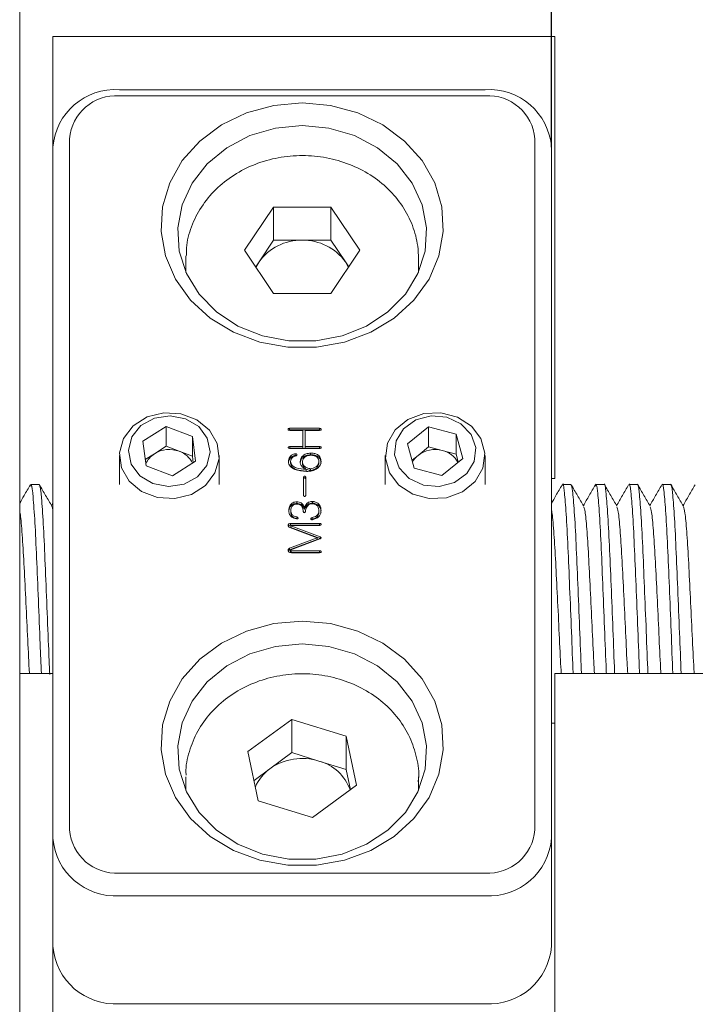
# Model space of a CAD drawing. Units: millimetres. Extents: x 0 to 541, y -1 to 746.
# Drawn here: x 94 to 108, y 213 to 232 of the extents above; entities that cross this region are included whole.
import ezdxf

# ---------------------------------------------------------------- set-up
doc = ezdxf.new("R2010")
doc.units = ezdxf.units.MM
doc.layers.add('图框', color=179, linetype='Continuous')
doc.styles.add('SLDTEXTSTYLE1', font='TXT', dxfattribs={"width": 0.7})
doc.dimstyles.new('SLDDIMSTYLE0', dxfattribs={"dimtxt": 4, "dimasz": 3, "dimexe": 0, "dimexo": 0.0625, "dimgap": 1, "dimtad": 2, "dimlfac": 1.5, "dimrnd": 1e-09, "dimzin": 12, "dimdsep": 46, "dimtxsty": 'SLDTEXTSTYLE1', "dimsah": 1, "dimcen": 0.09, "dimadec": 0, "dimazin": 3, "dimtfac": 1, "dimtofl": 0, "dimtmove": 0, "dimatfit": 3, "dimfxl": 0, "dimfrac": 2, "dimtolj": 1, "dimtzin": 12, "dimarcsym": 0})

# ---------------------------------------------------------------- blocks, each defined once
blk = doc.blocks.new('_D_15')
at = {"layer": '图框'}
for p, q in [((104.822, 229.755), (104.822, 255.184)), ((116.322, 238.56), (116.322, 255.184)), ((104.822, 252.184), (116.322, 252.184))]:
    blk.add_line(p, q, dxfattribs=at)
for points in [[(104.822, 252.184), (107.822, 251.676), (107.822, 252.692)], [(116.322, 252.184), (113.322, 252.692), (113.322, 251.676)]]:
    blk.add_solid(points, dxfattribs=at)
at = {"layer": '图框', "insert": (105.241, 257.34), "char_height": 4, "attachment_point": 1, "style": 'SLDTEXTSTYLE1'}
blk.add_mtext('17.25', dxfattribs=at)

msp = doc.modelspace()

# ---------------------------------------------------------------- linework, layer by layer
at = {"color": 7, "linetype": 'Continuous', "lineweight": 15}
for p, q in [((94.15513, 213.38117), (94.15513, 239.93929)), ((94.8218, 231.97394), (104.88846, 231.97394)), ((94.8218, 231.97394), (94.8218, 229.7551)), ((104.88846, 224.99057), (104.88846, 231.97394)), ((96.15513, 230.9098), (103.48846, 230.9098)), ((103.48846, 230.78779), (96.15513, 230.78779)), ((95.15513, 229.92177), (95.15513, 216.06536)), ((104.48846, 216.06536), (104.48846, 229.92177)), ((94.8218, 215.89869), (94.8218, 229.7551)), ((104.8218, 229.7551), (104.8218, 215.89869)), ((98.6671, 227.68972), (99.24445, 228.55574)), ((99.24445, 228.55574), (100.39915, 228.55574)), ((99.24445, 227.88907), (99.24445, 228.55574)), ((100.39915, 228.55574), (100.9765, 227.68972)), ((100.39915, 227.88907), (100.39915, 228.55574)), ((98.95577, 227.45606), (99.24445, 227.88907)), ((99.24445, 227.88907), (99.8218, 227.88907)), ((99.8218, 227.88907), (100.39915, 227.88907)), ((100.39915, 227.88907), (100.68782, 227.45606)), ((99.24445, 226.82369), (98.6671, 227.68972)), ((100.9765, 227.68972), (100.39915, 226.82369)), ((97.48846, 227.52305), (97.4894, 227.58029)), ((97.48846, 227.52305), (97.48846, 227.24577)), ((102.15513, 227.24577), (102.15513, 227.52305)), ((98.88932, 227.35638), (98.95577, 227.45606)), ((100.68782, 227.45606), (100.75427, 227.35638)), ((100.39915, 226.82369), (99.24445, 226.82369)), ((104.88846, 224.01995), (104.88846, 224.99057)), ((97.09101, 224.15714), (96.62616, 223.86059)), ((97.61998, 223.95677), (97.09101, 224.15714)), ((97.09101, 223.75714), (97.09101, 224.15714)), ((102.35586, 224.14686), (101.93553, 223.8041)), ((102.9088, 224.003), (102.35586, 224.14686)), ((102.35586, 223.74686), (102.35586, 224.14686)), ((97.6841, 223.45986), (97.61998, 223.95677)), ((97.61998, 223.55677), (97.61998, 223.95677)), ((99.56632, 224.08489), (99.55357, 224.08083)), ((100.17017, 224.11822), (99.56632, 224.11822)), ((99.56632, 224.08489), (99.56632, 224.11822)), ((100.17017, 224.08489), (99.56632, 224.08489)), ((99.5717, 224.07688), (99.83729, 224.07688)), ((99.83729, 224.07688), (99.83729, 223.75487)), ((99.88333, 223.75487), (99.88333, 224.07688)), ((99.88333, 224.07688), (100.17017, 224.07688)), ((100.17017, 224.08489), (100.17017, 224.11822)), ((100.18846, 224.08066), (100.17017, 224.08489)), ((103.0414, 223.51636), (102.9088, 224.003)), ((102.9088, 223.603), (102.9088, 224.003)), ((104.88846, 223.11397), (104.88846, 224.01995)), ((96.62616, 223.86059), (96.69028, 223.36369)), ((97.09101, 223.75714), (96.85859, 223.60887)), ((97.35549, 223.65695), (97.09101, 223.75714)), ((99.83729, 223.75487), (99.57524, 223.75487)), ((99.57524, 223.72153), (99.57524, 223.75487)), ((99.83729, 223.72153), (99.83729, 223.75487)), ((100.17017, 223.75487), (99.88333, 223.75487)), ((99.88333, 223.72153), (99.88333, 223.75487)), ((100.17017, 223.72153), (100.17017, 223.75487)), ((101.93553, 223.8041), (102.06813, 223.31746)), ((102.35586, 223.74686), (102.1457, 223.57548)), ((102.63233, 223.67493), (102.35586, 223.74686)), ((96.15513, 223.57006), (96.15513, 222.99356)), ((96.85859, 223.60887), (96.67385, 223.49102)), ((97.61998, 223.55677), (97.35549, 223.65695)), ((97.63641, 223.42944), (97.61998, 223.55677)), ((98.15513, 222.99356), (98.15513, 223.57006)), ((99.57524, 223.72153), (99.55629, 223.71728)), ((99.83729, 223.72153), (99.57524, 223.72153)), ((99.57524, 223.71341), (100.17017, 223.71341)), ((99.68148, 223.57592), (99.68148, 223.60925)), ((100.17017, 223.72153), (99.88333, 223.72153)), ((99.98956, 223.58818), (99.98956, 223.62152)), ((100.18853, 223.71728), (100.17017, 223.72153)), ((101.48846, 223.57006), (101.48846, 222.99356)), ((102.1457, 223.57548), (102.02471, 223.47682)), ((102.9088, 223.603), (102.63233, 223.67493)), ((102.95222, 223.44364), (102.9088, 223.603)), ((103.48846, 222.99356), (103.48846, 223.57006)), ((96.69028, 223.36369), (97.21925, 223.16332)), ((97.21925, 223.16332), (97.6841, 223.45986)), ((99.58941, 223.42258), (99.58941, 223.45591)), ((99.82667, 223.41951), (99.82667, 223.45284)), ((100.156, 223.41951), (100.156, 223.45284)), ((102.62106, 223.1736), (103.0414, 223.51636)), ((99.84962, 223.13606), (99.84962, 222.77418)), ((99.89212, 222.77418), (99.89212, 223.13606)), ((99.8992, 223.26004), (99.8992, 223.29337)), ((99.98956, 223.27537), (99.98956, 223.30871)), ((102.06813, 223.31746), (102.62106, 223.1736)), ((94.54421, 222.99356), (94.37756, 222.99356)), ((104.88846, 223.11397), (104.8218, 223.11397)), ((105.21098, 222.99356), (105.04426, 222.99356)), ((105.87768, 222.99356), (105.71098, 222.99356)), ((106.54435, 222.99356), (106.37768, 222.99356)), ((107.21101, 222.99356), (107.04435, 222.99356)), ((94.8218, 222.61572), (94.79426, 222.56819)), ((99.71151, 222.61181), (99.71151, 222.64515)), ((100.02498, 222.61795), (100.02498, 222.65128)), ((99.59295, 222.43394), (99.59295, 222.46727)), ((99.86208, 222.49834), (99.86208, 222.53167)), ((99.86562, 222.49834), (99.86562, 222.53167)), ((100.156, 222.43087), (100.156, 222.46421)), ((100.16833, 222.2125), (99.58941, 222.2125)), ((99.58941, 222.17917), (99.58941, 222.2125)), ((100.16833, 222.17917), (99.58941, 222.17917)), ((99.59305, 222.16484), (99.59305, 222.1315)), ((100.18433, 221.94262), (99.59465, 222.16184)), ((99.59465, 222.12851), (99.59465, 222.16184)), ((99.60174, 222.17104), (100.16479, 222.17104)), ((99.71151, 222.30661), (99.71151, 222.33994)), ((99.72397, 222.30175), (99.71151, 222.30661)), ((100.0196, 222.29434), (100.00793, 222.28789)), ((100.0196, 222.29434), (100.0196, 222.32768)), ((100.16833, 222.17917), (100.16833, 222.2125)), ((100.18637, 222.1749), (100.16833, 222.17917)), ((99.57695, 222.1297), (100.12413, 221.92422)), ((100.18433, 221.90929), (99.59465, 222.12851)), ((100.12413, 221.92422), (99.56816, 221.71262)), ((100.12413, 221.89089), (99.56816, 221.67928)), ((99.59465, 221.68195), (100.17725, 221.89969)), ((100.12413, 221.89089), (100.12413, 221.92422)), ((100.18433, 221.90929), (100.18433, 221.94262)), ((99.56816, 221.67928), (99.56816, 221.71262)), ((99.5894, 221.67296), (99.5894, 221.63962)), ((100.16833, 221.66355), (99.60174, 221.66355)), ((99.60174, 221.63021), (99.60174, 221.66355)), ((100.16833, 221.63021), (99.60174, 221.63021)), ((99.60882, 221.62368), (100.16833, 221.62368)), ((100.16833, 221.63021), (100.16833, 221.66355)), ((100.18389, 221.62678), (100.16833, 221.63021)), ((94.8218, 219.20179), (94.15513, 219.20179)), ((112.2218, 219.20179), (104.88846, 219.20179)), ((104.88846, 218.80468), (104.88846, 219.20179)), ((104.88846, 209.34652), (104.88846, 218.80468)), ((98.73442, 217.63388), (99.61458, 218.28118)), ((99.61458, 218.28118), (100.70195, 217.94471)), ((99.61458, 217.61451), (99.61458, 218.28118)), ((104.8218, 218.20649), (104.88846, 218.20649)), ((100.70195, 217.94471), (100.90917, 216.96094)), ((100.70195, 217.27804), (100.70195, 217.94471)), ((98.94164, 216.65011), (98.73442, 217.63388)), ((99.1745, 217.29086), (99.61458, 217.61451)), ((99.61458, 217.61451), (100.15827, 217.44627)), ((100.15827, 217.44627), (100.70195, 217.27804)), ((98.85601, 217.05663), (99.1745, 217.29086)), ((100.70195, 217.27804), (100.78758, 216.87152)), ((97.48846, 217.13074), (97.48846, 216.85346)), ((102.15513, 217.13074), (102.15227, 217.03072)), ((102.15513, 216.85346), (102.15513, 217.13074)), ((100.90917, 216.96094), (100.02901, 216.31364)), ((100.02901, 216.31364), (98.94164, 216.65011)), ((94.8218, 214.57824), (94.8218, 215.89869)), ((104.8218, 215.89869), (104.8218, 213.73203)), ((96.15513, 215.19933), (103.48846, 215.19933)), ((103.48846, 214.74399), (96.15513, 214.74399)), ((94.8218, 214.57824), (94.8218, 209.34652)), ((94.15513, 213.38117), (94.15513, 211.10446)), ((103.48846, 212.57733), (96.15513, 212.57733))]:
    msp.add_line(p, q, dxfattribs=at)
at = {"color": 7, "linetype": 'Continuous', "lineweight": 15, "flags": 128}
for points in [[(99.8218, 230.64345), (100.39214, 230.59323), (100.93914, 230.4446), (101.44039, 230.20365), (101.87538, 229.88026), (102.22629, 229.48765), (102.47876, 229.04191), (102.62246, 228.56128), (102.65149, 228.06544), (102.56468, 227.57468), (102.36558, 227.1091), (102.06233, 226.68777), (101.66735, 226.32792), (101.19682, 226.0443), (100.66999, 225.84851), (100.10844, 225.74857), (99.53515, 225.74857), (98.9736, 225.84851), (98.44677, 226.0443), (97.97624, 226.32792), (97.58127, 226.68777), (97.27802, 227.1091), (97.07891, 227.57468), (96.9921, 228.06544), (97.02114, 228.56128), (97.16483, 229.04191), (97.4173, 229.48765), (97.76822, 229.88026), (98.2032, 230.20365), (98.70446, 230.4446), (99.25145, 230.59323), (99.8218, 230.64345)], [(99.8218, 230.18811), (99.28437, 230.13749), (98.77207, 229.98801), (98.30886, 229.74664), (97.91639, 229.42468), (97.61302, 229.03718), (97.41292, 228.60226), (97.32546, 228.14026), (97.35473, 227.67278), (97.49935, 227.22168), (97.75257, 226.80804), (98.10255, 226.45122), (98.53291, 226.1679), (99.02354, 225.97132), (99.5515, 225.87068), (100.09209, 225.87068), (100.62005, 225.97132), (101.11068, 226.1679), (101.54105, 226.45122), (101.89102, 226.80804), (102.14424, 227.22168), (102.28886, 227.67278), (102.31813, 228.14026), (102.23067, 228.60226), (102.03058, 229.03718), (101.7272, 229.42468), (101.33473, 229.74664), (100.87152, 229.98801), (100.35922, 230.13749), (99.8218, 230.18811)], [(98.95577, 227.45606), (98.89792, 227.35446), (98.89488, 227.34804)], [(100.74871, 227.34804), (100.74568, 227.35446), (100.68782, 227.45606)], [(96.23893, 223.9171), (96.15713, 223.6248), (96.1957, 223.32589), (96.34999, 223.05644), (96.60139, 222.84893), (96.91958, 222.7284), (97.26619, 222.70939), (97.59939, 222.79419), (97.87902, 222.97257), (98.07133, 223.22302), (98.15313, 223.51533), (98.11456, 223.81423), (97.96027, 224.08369), (97.70887, 224.29119), (97.39068, 224.41172), (97.04407, 224.43073), (96.71087, 224.34593), (96.43124, 224.16755), (96.23893, 223.9171)], [(96.40415, 223.94469), (96.33562, 223.67415), (96.39185, 223.40149), (96.56428, 223.16823), (96.82667, 223.00987), (97.13905, 222.95051), (97.45389, 222.99921), (97.72324, 223.14854), (97.90611, 223.37577), (97.97464, 223.64631), (97.91841, 223.91896), (97.74598, 224.15223), (97.48359, 224.31059), (97.17121, 224.36994), (96.85637, 224.32125), (96.58702, 224.17192), (96.40415, 223.94469)], [(101.53075, 223.81925), (101.4901, 223.52055), (101.56986, 223.22782), (101.76042, 222.97637), (102.0388, 222.79653), (102.37141, 222.70999), (102.71814, 222.72719), (103.03716, 222.84605), (103.29001, 223.05223), (103.44617, 223.32088), (103.48683, 223.61958), (103.40706, 223.91231), (103.2165, 224.16375), (102.93813, 224.34359), (102.60552, 224.43013), (102.25879, 224.41294), (101.93976, 224.29408), (101.68692, 224.08789), (101.53075, 223.81925)], [(101.70346, 223.86448), (101.67296, 223.58877), (101.76661, 223.32394), (101.97016, 223.11031), (102.25262, 222.9804), (102.57098, 222.95398), (102.87678, 223.03509), (103.12346, 223.21137), (103.27347, 223.45598), (103.30397, 223.73169), (103.21031, 223.99652), (103.00676, 224.21015), (102.72431, 224.34006), (102.40595, 224.36648), (102.10015, 224.28537), (101.85347, 224.10909), (101.70346, 223.86448)], [(99.8218, 220.25115), (100.39214, 220.20092), (100.93914, 220.05229), (101.44039, 219.81135), (101.87538, 219.48795), (102.22629, 219.09535), (102.47876, 218.64961), (102.62246, 218.16897), (102.65149, 217.67313), (102.56468, 217.18237), (102.36558, 216.7168), (102.06233, 216.29546), (101.66735, 215.93562), (101.19682, 215.65199), (100.66999, 215.4562), (100.10844, 215.35626), (99.53515, 215.35626), (98.9736, 215.4562), (98.44677, 215.65199), (97.97624, 215.93562), (97.58127, 216.29546), (97.27802, 216.7168), (97.07891, 217.18237), (96.9921, 217.67313), (97.02114, 218.16897), (97.16483, 218.64961), (97.4173, 219.09535), (97.76822, 219.48795), (98.2032, 219.81135), (98.70446, 220.05229), (99.25145, 220.20092), (99.8218, 220.25115)], [(99.8218, 219.79581), (99.28437, 219.74519), (98.77207, 219.5957), (98.30886, 219.35434), (97.91639, 219.03238), (97.61302, 218.64488), (97.41292, 218.20996), (97.32546, 217.74796), (97.35473, 217.28048), (97.49935, 216.82937), (97.75257, 216.41574), (98.10255, 216.05892), (98.53291, 215.77559), (99.02354, 215.57901), (99.5515, 215.47837), (100.09209, 215.47837), (100.62005, 215.57901), (101.11068, 215.77559), (101.54105, 216.05892), (101.89102, 216.41574), (102.14424, 216.82937), (102.28886, 217.28048), (102.31813, 217.74796), (102.23067, 218.20996), (102.03058, 218.64488), (101.7272, 219.03238), (101.33473, 219.35434), (100.87152, 219.5957), (100.35922, 219.74519), (99.8218, 219.79581)]]:
    msp.add_lwpolyline(points, dxfattribs=at)
at = {"color": 7, "linetype": 'Continuous', "lineweight": 15}
for centre, radius, start, end in [((96.0718, 229.65887), 1.2537, 86.188739, 175.59805), ((103.5718, 229.65887), 1.2537, 4.40195, 93.811261), ((96.09263, 229.8496), 0.94027, 86.188739, 175.59805), ((103.55096, 229.8496), 0.94027, 4.40195, 93.811261), ((99.79821, 226.85371), 1.03563, 88.694973, 144.435129), ((99.84538, 226.85371), 1.03563, 35.564871, 91.305027), ((97.09055, 223.23329), 0.44144, 121.699693, 156.835283), ((97.15573, 223.12975), 0.56378, 69.248041, 121.807302), ((97.19839, 223.21578), 0.46831, 25.73578, 70.398656), ((102.42234, 223.23241), 0.44072, 128.882477, 151.687298), ((102.48858, 223.138), 0.55584, 75.012131, 128.088324), ((102.51932, 223.20215), 0.4861, 28.953642, 76.556366), ((99.82288, 216.37794), 1.11974, 72.571089, 125.383324), ((99.91306, 216.55394), 0.92541, 19.867595, 74.634811), ((99.68706, 216.57956), 0.87674, 125.776543, 156.520107), ((96.09263, 216.13753), 0.94027, 184.40195, 273.811261), ((103.55096, 216.13753), 0.94027, 266.188739, 355.59805), ((96.0718, 215.99492), 1.2537, 184.40195, 273.811261), ((103.5718, 215.99492), 1.2537, 266.188739, 355.59805), ((96.0718, 213.82825), 1.2537, 184.40195, 273.811261), ((103.5718, 213.82825), 1.2537, 266.188739, 355.59805)]:
    msp.add_arc(centre, radius, start, end, dxfattribs=at)
for points, knots in [([(102.15513, 227.52305), (102.15179, 227.60558), (102.14267, 227.83072), (102.04657, 228.19161), (101.84568, 228.58157), (101.55769, 228.92612), (101.196, 229.21127), (100.77467, 229.42502), (100.31132, 229.55783), (99.82565, 229.60341), (99.3386, 229.55916), (98.87139, 229.42631), (98.44445, 229.20988), (98.07767, 228.91873), (97.78561, 228.56554), (97.59043, 228.16639), (97.49435, 227.83093), (97.49968, 227.63506), (97.50108, 227.58371)], [0, 0, 0, 0, 0.03808505, 0.10388918, 0.16976152, 0.23589473, 0.30243074, 0.36936906, 0.43662862, 0.50411744, 0.57176741, 0.63952458, 0.70732482, 0.7750661, 0.84259029, 0.90971687, 0.97633126, 1, 1, 1, 1]), ([(99.56632, 224.11822), (99.55918, 224.11706), (99.54847, 224.11532), (99.53999, 224.10485), (99.53924, 224.09558), (99.54268, 224.08665), (99.55409, 224.0788), (99.56466, 224.07765), (99.5717, 224.07688)], [0, 0, 0, 0, 0.24923737, 0.37369869, 0.49915618, 0.62420029, 0.74939898, 1, 1, 1, 1]), ([(100.17017, 224.07688), (100.17784, 224.07761), (100.18933, 224.07871), (100.20032, 224.08619), (100.20336, 224.09234), (100.20396, 224.09731), (100.20326, 224.10226), (100.20012, 224.10836), (100.18921, 224.11584), (100.17779, 224.11727), (100.17017, 224.11822)], [0, 0, 0, 0, 0.24984236, 0.37446081, 0.43723407, 0.50000396, 0.56275245, 0.62554712, 0.75003789, 1, 1, 1, 1]), ([(99.57524, 223.75487), (99.56749, 223.75391), (99.55589, 223.75247), (99.54453, 223.74514), (99.54121, 223.73895), (99.54054, 223.7339), (99.54112, 223.72884), (99.54429, 223.72258), (99.55585, 223.71539), (99.56748, 223.7142), (99.57524, 223.71341)], [0, 0, 0, 0, 0.2500227, 0.37463469, 0.43735886, 0.50011731, 0.5628955, 0.62558009, 0.75011876, 1, 1, 1, 1]), ([(100.17017, 223.71341), (100.17784, 223.71425), (100.18745, 223.71529), (100.19721, 223.72058), (100.2011, 223.7243), (100.20338, 223.72893), (100.20395, 223.7339), (100.20328, 223.73886), (100.20014, 223.74498), (100.18924, 223.75248), (100.1778, 223.75391), (100.17017, 223.75487)], [0, 0, 0, 0, 0.24959373, 0.31237798, 0.37500823, 0.43771135, 0.50043662, 0.56313292, 0.62587639, 0.75025357, 1, 1, 1, 1]), ([(99.68148, 223.60925), (99.65961, 223.60287), (99.616, 223.59014), (99.55792, 223.5355), (99.54995, 223.48419), (99.54508, 223.45284)], [0, 0, 0, 0, 0.28134236, 0.56100507, 1, 1, 1, 1]), ([(99.68148, 223.57592), (99.65961, 223.56953), (99.616, 223.5568), (99.55792, 223.50217), (99.54995, 223.45086), (99.54508, 223.41951)], [0, 0, 0, 0, 0.281342363, 0.561005071, 1, 1, 1, 1]), ([(99.58941, 223.45591), (99.59109, 223.47044), (99.59444, 223.49941), (99.63125, 223.54299), (99.6712, 223.55746), (99.69564, 223.56632)], [0, 0, 0, 0, 0.28099671, 0.56011148, 1, 1, 1, 1]), ([(99.69564, 223.56632), (99.69874, 223.56763), (99.70494, 223.57027), (99.71288, 223.5764), (99.71638, 223.58525), (99.71508, 223.59428), (99.7108, 223.60265), (99.69928, 223.61025), (99.68859, 223.60965), (99.68148, 223.60925)], [0, 0, 0, 0, 0.12567151, 0.25102411, 0.37581808, 0.50109816, 0.62635926, 0.75117684, 1, 1, 1, 1]), ([(99.70593, 223.57165), (99.70462, 223.57261), (99.69804, 223.57751), (99.68885, 223.57662), (99.68148, 223.57592)], [0, 0, 0, 0, 0.198068, 1, 1, 1, 1]), ([(99.98956, 223.62152), (99.95989, 223.61876), (99.9008, 223.61326), (99.83125, 223.56987), (99.79168, 223.51247), (99.78431, 223.47268), (99.78063, 223.45284)], [0, 0, 0, 0, 0.28090108, 0.55935793, 0.78038823, 1, 1, 1, 1]), ([(99.98956, 223.58818), (99.95989, 223.58542), (99.9008, 223.57993), (99.83125, 223.53653), (99.79168, 223.47913), (99.78431, 223.43934), (99.78063, 223.41951)], [0, 0, 0, 0, 0.28090108, 0.55935793, 0.78038823, 1, 1, 1, 1]), ([(99.82667, 223.45284), (99.83037, 223.47296), (99.83777, 223.51323), (99.88685, 223.55399), (99.9419, 223.57492), (99.97838, 223.57736), (99.99665, 223.57858)], [0, 0, 0, 0, 0.27902477, 0.55850603, 0.77902475, 1, 1, 1, 1]), ([(100.2002, 223.45284), (100.19757, 223.47933), (100.19233, 223.53217), (100.13562, 223.59297), (100.06113, 223.61748), (100.01345, 223.62017), (99.98956, 223.62152)], [0, 0, 0, 0, 0.27986042, 0.55841143, 0.77881345, 1, 1, 1, 1]), ([(100.2002, 223.41951), (100.19757, 223.446), (100.19233, 223.49884), (100.13562, 223.55963), (100.06113, 223.58415), (100.01345, 223.58684), (99.98956, 223.58818)], [0, 0, 0, 0, 0.27986042, 0.55841143, 0.77881345, 1, 1, 1, 1]), ([(99.99665, 223.57858), (100.01944, 223.57715), (100.06484, 223.57429), (100.12212, 223.54508), (100.15103, 223.49923), (100.15434, 223.46833), (100.156, 223.45284)], [0, 0, 0, 0, 0.28084217, 0.55942093, 0.77920512, 1, 1, 1, 1]), ([(99.54508, 223.45284), (99.54736, 223.43574), (99.55193, 223.40154), (99.5884, 223.3392), (99.70714, 223.26783), (99.82658, 223.25924), (99.90628, 223.2535)], [0, 0, 0, 0, 0.12566635, 0.25117457, 0.50034998, 1, 1, 1, 1]), ([(99.8992, 223.29337), (99.83214, 223.29807), (99.73161, 223.30512), (99.62991, 223.36176), (99.5953, 223.41263), (99.59137, 223.44148), (99.58941, 223.45591)], [0, 0, 0, 0, 0.49981356, 0.74926537, 0.87458033, 1, 1, 1, 1]), ([(99.8992, 223.26004), (99.83214, 223.26474), (99.73161, 223.27178), (99.62991, 223.32842), (99.5953, 223.3793), (99.59137, 223.40815), (99.58941, 223.42258)], [0, 0, 0, 0, 0.49981356, 0.74926537, 0.87458033, 1, 1, 1, 1]), ([(99.78063, 223.45284), (99.78248, 223.43416), (99.78618, 223.39684), (99.8239, 223.33626), (99.87066, 223.30963), (99.8992, 223.29337)], [0, 0, 0, 0, 0.28081154, 0.56093983, 1, 1, 1, 1]), ([(99.98956, 223.30871), (99.96552, 223.31171), (99.9174, 223.31773), (99.86338, 223.356), (99.83228, 223.40358), (99.82854, 223.43641), (99.82667, 223.45284)], [0, 0, 0, 0, 0.27940465, 0.55923719, 0.77939006, 1, 1, 1, 1]), ([(99.98956, 223.27537), (99.96552, 223.27838), (99.9174, 223.2844), (99.86338, 223.32267), (99.83228, 223.37025), (99.82854, 223.40308), (99.82667, 223.41951)], [0, 0, 0, 0, 0.27940465, 0.55923719, 0.77939006, 1, 1, 1, 1]), ([(99.90628, 223.2535), (99.94522, 223.25593), (100.02289, 223.26077), (100.12114, 223.30496), (100.18773, 223.37348), (100.19605, 223.42642), (100.2002, 223.45284)], [0, 0, 0, 0, 0.28097035, 0.5604309, 0.78054727, 1, 1, 1, 1]), ([(100.156, 223.45284), (100.15228, 223.43198), (100.14483, 223.39024), (100.09857, 223.34551), (100.0462, 223.31561), (100.00843, 223.31101), (99.98956, 223.30871)], [0, 0, 0, 0, 0.27950605, 0.55938999, 0.77987592, 1, 1, 1, 1]), ([(100.156, 223.41951), (100.15228, 223.39865), (100.14483, 223.3569), (100.09857, 223.31217), (100.0462, 223.28228), (100.00843, 223.27767), (99.98956, 223.27537)], [0, 0, 0, 0, 0.27950605, 0.55938999, 0.77987592, 1, 1, 1, 1]), ([(99.89212, 223.13606), (99.89122, 223.14161), (99.88987, 223.14992), (99.8805, 223.15802), (99.87092, 223.15969), (99.86139, 223.15793), (99.85196, 223.14992), (99.85056, 223.1416), (99.84962, 223.13606)], [0, 0, 0, 0, 0.25027273, 0.37516397, 0.50012965, 0.62495082, 0.74983841, 1, 1, 1, 1]), ([(94.36907, 222.98517), (94.32718, 222.9128), (94.25589, 222.78963), (94.18455, 222.66651), (94.15513, 222.61572)], [0, 0, 0, 0, 0.58752828, 1, 1, 1, 1]), ([(94.59056, 219.20179), (94.5823, 219.39543), (94.56254, 219.85917), (94.53016, 220.68424), (94.49435, 221.53631), (94.46067, 222.26754), (94.42355, 222.76415), (94.39789, 223.00387), (94.38178, 222.96899), (94.37756, 222.95986)], [0, 0, 0, 0, 0.11857661, 0.2839739, 0.44937118, 0.61284386, 0.77930804, 0.9421831, 1, 1, 1, 1]), ([(94.75814, 219.18201), (94.74998, 219.37167), (94.73029, 219.82967), (94.69823, 220.65143), (94.66223, 221.50636), (94.62869, 222.24383), (94.59153, 222.75033), (94.56542, 222.99941), (94.54887, 222.96743), (94.54421, 222.95842)], [0, 0, 0, 0, 0.11628492, 0.28081172, 0.44567383, 0.60832207, 0.77412271, 0.93634569, 1, 1, 1, 1]), ([(94.80187, 222.55507), (94.75995, 222.62743), (94.67611, 222.77218), (94.59232, 222.91692), (94.55042, 222.98931)], [0, 0, 0, 0, 0.49990166, 1, 1, 1, 1]), ([(99.89212, 223.10272), (99.89122, 223.10827), (99.88987, 223.11659), (99.8805, 223.12469), (99.87092, 223.12635), (99.86139, 223.1246), (99.85196, 223.11658), (99.85056, 223.10827), (99.84962, 223.10272)], [0, 0, 0, 0, 0.25027273, 0.37516397, 0.50012965, 0.62495082, 0.74983841, 1, 1, 1, 1]), ([(105.03574, 222.98517), (104.99385, 222.9128), (104.92255, 222.78963), (104.85122, 222.66651), (104.8218, 222.61572)], [0, 0, 0, 0, 0.58752828, 1, 1, 1, 1]), ([(105.25695, 219.20179), (105.25535, 219.23455), (105.24193, 219.51026), (105.21879, 220.15934), (105.18155, 221.03716), (105.14802, 221.85369), (105.11207, 222.50614), (105.07647, 222.89609), (105.05199, 223.04626), (105.03787, 222.97426), (105.03565, 222.96298)], [0, 0, 0, 0, 0.02113261, 0.17784435, 0.33801222, 0.49513478, 0.65439599, 0.81333329, 0.97073432, 1, 1, 1, 1]), ([(105.42349, 219.20179), (105.42237, 219.22468), (105.40942, 219.48913), (105.38677, 220.12696), (105.34957, 221.00416), (105.31591, 221.82815), (105.28009, 222.47797), (105.24476, 222.91289), (105.22212, 222.96506), (105.21098, 222.99072)], [0, 0, 0, 0, 0.01545164, 0.17845794, 0.34505626, 0.50866066, 0.67419122, 0.83972178, 1, 1, 1, 1]), ([(105.46853, 222.55507), (105.42662, 222.62743), (105.34278, 222.77218), (105.25899, 222.91692), (105.21708, 222.98931)], [0, 0, 0, 0, 0.49990166, 1, 1, 1, 1]), ([(105.70241, 222.98517), (105.66052, 222.91281), (105.58004, 222.77378), (105.49953, 222.63482), (105.46093, 222.56819)], [0, 0, 0, 0, 0.52054986, 1, 1, 1, 1]), ([(105.92349, 219.20179), (105.92237, 219.22468), (105.90942, 219.48913), (105.88677, 220.1268), (105.84958, 221.00473), (105.8159, 221.82608), (105.78014, 222.48582), (105.74434, 222.88667), (105.71956, 223.04395), (105.70498, 222.97268), (105.70231, 222.95964)], [0, 0, 0, 0, 0.01485752, 0.17159621, 0.33178881, 0.48910261, 0.6482685, 0.8074344, 0.96474819, 1, 1, 1, 1]), ([(106.09002, 219.20179), (106.08938, 219.21482), (106.07691, 219.46808), (106.05475, 220.09434), (106.01761, 220.97236), (105.98377, 221.79771), (105.94821, 222.46726), (105.91216, 222.86914), (105.88995, 223.04028), (105.87788, 222.99194), (105.87768, 222.99113)], [0, 0, 0, 0, 0.00884493, 0.17192645, 0.33856859, 0.50241907, 0.66786876, 0.83365564, 0.99721623, 1, 1, 1, 1]), ([(106.1352, 222.55507), (106.09329, 222.62743), (106.00945, 222.77218), (105.92565, 222.91692), (105.88375, 222.98931)], [0, 0, 0, 0, 0.49990166, 1, 1, 1, 1]), ([(106.36907, 222.98517), (106.32718, 222.91281), (106.24671, 222.77378), (106.1662, 222.63482), (106.1276, 222.56819)], [0, 0, 0, 0, 0.52054986, 1, 1, 1, 1]), ([(106.59002, 219.20179), (106.58938, 219.21482), (106.57691, 219.46808), (106.55475, 220.09434), (106.51761, 220.97236), (106.48377, 221.79771), (106.44821, 222.46726), (106.41216, 222.86914), (106.38995, 223.04028), (106.37788, 222.99194), (106.37768, 222.99113)], [0, 0, 0, 0, 0.00884493, 0.17192645, 0.33856859, 0.50241907, 0.66786876, 0.83365564, 0.99721623, 1, 1, 1, 1]), ([(106.75653, 219.20179), (106.75638, 219.20494), (106.74441, 219.44711), (106.72272, 220.06205), (106.68564, 220.93973), (106.65162, 221.76972), (106.61627, 222.44618), (106.58005, 222.85934), (106.55751, 223.0365), (106.54499, 222.98855), (106.54435, 222.98607)], [0, 0, 0, 0, 0.0021501, 0.16533467, 0.33201889, 0.49614319, 0.66151057, 0.8275526, 0.9910969, 1, 1, 1, 1]), ([(106.80187, 222.55507), (106.75995, 222.62743), (106.67611, 222.77218), (106.59232, 222.91692), (106.55042, 222.98931)], [0, 0, 0, 0, 0.49990166, 1, 1, 1, 1]), ([(107.03574, 222.98517), (106.99385, 222.91281), (106.91338, 222.77378), (106.83287, 222.63482), (106.79426, 222.56819)], [0, 0, 0, 0, 0.52054986, 1, 1, 1, 1]), ([(107.25653, 219.20179), (107.25638, 219.20494), (107.24441, 219.44711), (107.22272, 220.06205), (107.18564, 220.93973), (107.15162, 221.76972), (107.11627, 222.44618), (107.08005, 222.85934), (107.05751, 223.0365), (107.04499, 222.98855), (107.04435, 222.98607)], [0, 0, 0, 0, 0.0021501, 0.16533467, 0.33201889, 0.49614319, 0.66151057, 0.8275526, 0.9910969, 1, 1, 1, 1]), ([(107.42322, 219.20179), (107.41234, 219.46993), (107.39006, 220.01859), (107.35377, 220.91193), (107.31945, 221.74021), (107.28434, 222.42516), (107.24795, 222.84895), (107.22507, 223.03267), (107.2121, 222.98538), (107.21101, 222.9814)], [0, 0, 0, 0, 0.15925442, 0.32586465, 0.49017774, 0.65534807, 0.82153001, 0.98497343, 1, 1, 1, 1]), ([(107.46853, 222.55507), (107.42662, 222.62743), (107.34278, 222.77218), (107.25899, 222.91692), (107.21708, 222.98931)], [0, 0, 0, 0, 0.49990166, 1, 1, 1, 1]), ([(107.70241, 222.98517), (107.66052, 222.91281), (107.58004, 222.77378), (107.49953, 222.63482), (107.46093, 222.56819)], [0, 0, 0, 0, 0.52054986, 1, 1, 1, 1]), ([(99.84962, 222.77418), (99.85059, 222.76866), (99.85203, 222.7604), (99.8614, 222.75237), (99.87092, 222.75069), (99.88048, 222.75228), (99.8898, 222.76039), (99.89119, 222.76866), (99.89212, 222.77418)], [0, 0, 0, 0, 0.250184888, 0.374890599, 0.499902131, 0.625044173, 0.749710503, 1, 1, 1, 1]), ([(94.8218, 222.4572), (94.81729, 222.49662), (94.8108, 222.5534), (94.8039, 222.54092), (94.80179, 222.5371)], [0, 0, 0, 0, 0.69426273, 1, 1, 1, 1]), ([(99.71151, 222.64515), (99.68457, 222.64164), (99.63073, 222.63463), (99.56406, 222.56767), (99.55562, 222.50819), (99.55045, 222.47182)], [0, 0, 0, 0, 0.28028383, 0.55996505, 1, 1, 1, 1]), ([(99.71151, 222.61181), (99.68457, 222.60831), (99.63073, 222.6013), (99.56406, 222.53434), (99.55562, 222.47485), (99.55045, 222.43848)], [0, 0, 0, 0, 0.280283833, 0.559965047, 1, 1, 1, 1]), ([(99.59295, 222.46727), (99.59435, 222.48513), (99.59714, 222.52078), (99.62376, 222.5666), (99.66813, 222.59484), (99.70061, 222.59771), (99.71689, 222.59914)], [0, 0, 0, 0, 0.28072622, 0.56047046, 0.77973064, 1, 1, 1, 1]), ([(99.86208, 222.53167), (99.85644, 222.5487), (99.84518, 222.58265), (99.80728, 222.62122), (99.75952, 222.64187), (99.72752, 222.64405), (99.71151, 222.64515)], [0, 0, 0, 0, 0.28061356, 0.55938167, 0.77963872, 1, 1, 1, 1]), ([(99.86208, 222.49834), (99.85644, 222.51537), (99.84518, 222.54932), (99.80728, 222.58789), (99.75952, 222.60854), (99.72752, 222.61072), (99.71151, 222.61181)], [0, 0, 0, 0, 0.28061356, 0.55938167, 0.77963872, 1, 1, 1, 1]), ([(99.71689, 222.59914), (99.73179, 222.59745), (99.76155, 222.59407), (99.80034, 222.57191), (99.8348, 222.52297), (99.84043, 222.47942), (99.84437, 222.44887)], [0, 0, 0, 0, 0.18715918, 0.37366311, 0.56074489, 1, 1, 1, 1]), ([(100.02498, 222.65128), (100.00364, 222.6493), (99.96107, 222.64537), (99.89934, 222.60234), (99.87842, 222.5585), (99.86562, 222.53167)], [0, 0, 0, 0, 0.280587292, 0.55975704, 1, 1, 1, 1]), ([(100.02498, 222.61795), (100.00364, 222.61597), (99.96107, 222.61203), (99.89934, 222.569), (99.87842, 222.52517), (99.86562, 222.49834)], [0, 0, 0, 0, 0.28058729, 0.55975704, 1, 1, 1, 1]), ([(99.88503, 222.44887), (99.8881, 222.46934), (99.89421, 222.51023), (99.92507, 222.5619), (99.97235, 222.59852), (100.0098, 222.60302), (100.02852, 222.60528)], [0, 0, 0, 0, 0.28087433, 0.56088051, 0.78046121, 1, 1, 1, 1]), ([(100.2002, 222.46727), (100.19823, 222.4923), (100.1943, 222.54224), (100.15467, 222.60514), (100.09314, 222.64478), (100.04771, 222.64911), (100.02498, 222.65128)], [0, 0, 0, 0, 0.28075192, 0.5601682, 0.77984354, 1, 1, 1, 1]), ([(100.2002, 222.43394), (100.19823, 222.45897), (100.1943, 222.50891), (100.15467, 222.5718), (100.09314, 222.61145), (100.04771, 222.61578), (100.02498, 222.61795)], [0, 0, 0, 0, 0.28075192, 0.5601682, 0.77984354, 1, 1, 1, 1]), ([(100.02852, 222.60528), (100.05016, 222.60226), (100.09346, 222.59621), (100.14866, 222.54276), (100.15322, 222.49401), (100.156, 222.46421)], [0, 0, 0, 0, 0.27959239, 0.55950609, 1, 1, 1, 1]), ([(107.6839, 219.20179), (107.68059, 219.25598), (107.66538, 219.50511), (107.64059, 220.0742), (107.6037, 220.8133), (107.56948, 221.51371), (107.53427, 222.07604), (107.49955, 222.45515), (107.47814, 222.51539), (107.46817, 222.54343)], [0, 0, 0, 0, 0.04467346, 0.20536404, 0.36941357, 0.53119815, 0.69382794, 0.85745516, 1, 1, 1, 1]), ([(94.34974, 219.20179), (94.33845, 219.42324), (94.31566, 219.87032), (94.28017, 220.62489), (94.24435, 221.34269), (94.21066, 221.94274), (94.17902, 222.33725), (94.16136, 222.42525), (94.15513, 222.45631)], [0, 0, 0, 0, 0.177636412, 0.358621055, 0.539605699, 0.718481478, 0.900635208, 1, 1, 1, 1]), ([(99.55045, 222.47182), (99.55294, 222.44943), (99.5579, 222.40482), (99.59406, 222.34829), (99.64928, 222.31419), (99.68845, 222.30477), (99.70797, 222.30008)], [0, 0, 0, 0, 0.28091249, 0.55973404, 0.78052973, 1, 1, 1, 1]), ([(99.71151, 222.33994), (99.69301, 222.34478), (99.656, 222.35444), (99.61621, 222.38805), (99.59629, 222.42799), (99.59406, 222.45417), (99.59295, 222.46727)], [0, 0, 0, 0, 0.279498, 0.55915431, 0.77932035, 1, 1, 1, 1]), ([(99.71151, 222.30661), (99.69301, 222.31144), (99.656, 222.32111), (99.61621, 222.35471), (99.59629, 222.39466), (99.59406, 222.42083), (99.59295, 222.43394)], [0, 0, 0, 0, 0.279498, 0.55915431, 0.77932035, 1, 1, 1, 1]), ([(99.84437, 222.44887), (99.84525, 222.4436), (99.84657, 222.43568), (99.85414, 222.42864), (99.8599, 222.42682), (99.86593, 222.42636), (99.87368, 222.42778), (99.88229, 222.4358), (99.88394, 222.44365), (99.88503, 222.44887)], [0, 0, 0, 0, 0.24940166, 0.37455795, 0.43706682, 0.5004776, 0.62522167, 0.75050021, 1, 1, 1, 1]), ([(99.86562, 222.53167), (99.86527, 222.53134), (99.86482, 222.53089), (99.86408, 222.53054), (99.86359, 222.53053), (99.86315, 222.53073), (99.86264, 222.53112), (99.8623, 222.53146), (99.86208, 222.53167)], [0, 0, 0, 0, 0.34470135, 0.45308168, 0.54994332, 0.6558791, 0.77986867, 1, 1, 1, 1]), ([(99.86562, 222.49834), (99.86527, 222.498), (99.86482, 222.49756), (99.86408, 222.49721), (99.86359, 222.49719), (99.86315, 222.4974), (99.86264, 222.49779), (99.8623, 222.49812), (99.86208, 222.49834)], [0, 0, 0, 0, 0.34470135, 0.45308168, 0.54994332, 0.6558791, 0.77986867, 1, 1, 1, 1]), ([(100.156, 222.46421), (100.1539, 222.44589), (100.14969, 222.40928), (100.10481, 222.35222), (100.05193, 222.33699), (100.0196, 222.32768)], [0, 0, 0, 0, 0.27996938, 0.55974073, 1, 1, 1, 1]), ([(100.156, 222.43087), (100.1539, 222.41256), (100.14969, 222.37595), (100.10481, 222.31889), (100.05193, 222.30366), (100.0196, 222.29434)], [0, 0, 0, 0, 0.27996938, 0.55974073, 1, 1, 1, 1]), ([(100.03914, 222.28781), (100.06422, 222.29579), (100.11422, 222.31171), (100.16939, 222.3575), (100.19672, 222.41293), (100.19904, 222.44916), (100.2002, 222.46727)], [0, 0, 0, 0, 0.28060011, 0.55935307, 0.77972514, 1, 1, 1, 1]), ([(105.01743, 219.20179), (105.0123, 219.28833), (104.99528, 219.57553), (104.96873, 220.18423), (104.93157, 220.92121), (104.89802, 221.61037), (104.86206, 222.13419), (104.83661, 222.42912), (104.82342, 222.46481), (104.8218, 222.46921)], [0, 0, 0, 0, 0.07662299, 0.25427398, 0.43584835, 0.61396569, 0.7945108, 0.97468819, 1, 1, 1, 1]), ([(105.68406, 219.20179), (105.67938, 219.2802), (105.6628, 219.55779), (105.63671, 220.1565), (105.59959, 220.89484), (105.56591, 221.58463), (105.53009, 222.127), (105.49719, 222.4735), (105.4769, 222.51592), (105.46813, 222.53427)], [0, 0, 0, 0, 0.063242613, 0.22389664, 0.388095789, 0.549340089, 0.712485386, 0.875630683, 1, 1, 1, 1]), ([(106.35069, 219.20179), (106.34646, 219.27209), (106.33033, 219.54014), (106.30468, 220.129), (106.26762, 220.86773), (106.23378, 221.56116), (106.19815, 222.1103), (106.16464, 222.46749), (106.14398, 222.51562), (106.13481, 222.53699)], [0, 0, 0, 0, 0.05711729, 0.217758, 0.38191093, 0.54331012, 0.70628676, 0.86959602, 1, 1, 1, 1]), ([(107.0173, 219.20179), (107.01353, 219.26402), (106.99785, 219.52257), (106.97264, 220.10157), (106.93566, 220.84054), (106.90163, 221.53751), (106.86621, 222.09331), (106.83209, 222.46138), (106.81106, 222.51544), (106.80149, 222.54004)], [0, 0, 0, 0, 0.05092885, 0.21158155, 0.37568439, 0.5372635, 0.7000681, 0.86353781, 1, 1, 1, 1]), ([(99.58941, 222.2125), (99.57754, 222.21071), (99.55972, 222.20802), (99.5441, 222.19183), (99.53975, 222.17691), (99.54052, 222.16152), (99.55138, 222.14288), (99.56673, 222.13497), (99.57695, 222.1297)], [0, 0, 0, 0, 0.24908677, 0.37413013, 0.49941436, 0.6247893, 0.75019888, 1, 1, 1, 1]), ([(99.58941, 222.17917), (99.57787, 222.17728), (99.56053, 222.17444), (99.54661, 222.16238), (99.54497, 222.15696), (99.5448, 222.1564)], [0, 0, 0, 0, 0.64144645, 0.96345719, 1, 1, 1, 1]), ([(99.59465, 222.16184), (99.59424, 222.16231), (99.59344, 222.16321), (99.59286, 222.16492), (99.59343, 222.16663), (99.59604, 222.16926), (99.5992, 222.17025), (99.60174, 222.17104)], [0, 0, 0, 0, 0.12864915, 0.24977478, 0.37641089, 0.50142401, 1, 1, 1, 1]), ([(99.70797, 222.30008), (99.71514, 222.30001), (99.72411, 222.29993), (99.73351, 222.30429), (99.73713, 222.30773), (99.73919, 222.31203), (99.73974, 222.31811), (99.73811, 222.32582), (99.72856, 222.33537), (99.71833, 222.33811), (99.71151, 222.33994)], [0, 0, 0, 0, 0.2494077, 0.31235802, 0.37493104, 0.43774857, 0.50057428, 0.6254013, 0.75033205, 1, 1, 1, 1]), ([(100.0196, 222.32768), (100.01203, 222.32479), (100.00257, 222.32119), (99.99617, 222.31224), (99.99402, 222.3055), (99.99532, 222.29835), (99.99916, 222.29219), (100.0054, 222.28767), (100.01932, 222.28423), (100.03121, 222.28638), (100.03914, 222.28781)], [0, 0, 0, 0, 0.24898025, 0.31170354, 0.37443729, 0.49934316, 0.56204943, 0.62478503, 0.74961626, 1, 1, 1, 1]), ([(100.16479, 222.17104), (100.17268, 222.17178), (100.1845, 222.17289), (100.19684, 222.17919), (100.20113, 222.18509), (100.20227, 222.1902), (100.20189, 222.19536), (100.1998, 222.20025), (100.19606, 222.20432), (100.18621, 222.21018), (100.17627, 222.21147), (100.16833, 222.2125)], [0, 0, 0, 0, 0.2499501, 0.37450496, 0.43729351, 0.4997308, 0.56252449, 0.62516617, 0.68774392, 0.7505018, 1, 1, 1, 1]), ([(99.59465, 222.12851), (99.59422, 222.12897), (99.5934, 222.12986), (99.59318, 222.13098), (99.59307, 222.13151)], [0, 0, 0, 0, 0.524177961, 1, 1, 1, 1]), ([(100.17725, 221.89969), (100.18178, 221.90222), (100.19079, 221.90726), (100.19995, 221.91695), (100.2002, 221.92672), (100.19506, 221.93528), (100.18862, 221.93969), (100.18433, 221.94262)], [0, 0, 0, 0, 0.25075712, 0.49947071, 0.62442729, 0.74986713, 1, 1, 1, 1]), ([(99.56816, 221.71262), (99.5628, 221.70946), (99.5521, 221.70316), (99.54205, 221.6881), (99.5406, 221.67116), (99.54403, 221.6545), (99.55462, 221.63999), (99.57645, 221.62721), (99.59587, 221.62509), (99.60882, 221.62368)], [0, 0, 0, 0, 0.12519807, 0.24989571, 0.3749986, 0.50025869, 0.62501754, 0.7500974, 1, 1, 1, 1]), ([(99.56816, 221.67928), (99.56264, 221.67618), (99.55241, 221.67042), (99.54723, 221.66089), (99.54484, 221.6565)], [0, 0, 0, 0, 0.538928938, 1, 1, 1, 1]), ([(99.60174, 221.66355), (99.5991, 221.66431), (99.59543, 221.66537), (99.59162, 221.6681), (99.58961, 221.67053), (99.58917, 221.6737), (99.59072, 221.67781), (99.59308, 221.68029), (99.59465, 221.68195)], [0, 0, 0, 0, 0.27995744, 0.39000739, 0.50023272, 0.62487031, 0.74971717, 1, 1, 1, 1]), ([(99.60174, 221.63021), (99.59909, 221.63097), (99.59541, 221.63203), (99.59164, 221.63476), (99.58967, 221.637), (99.58959, 221.6388), (99.58955, 221.63964)], [0, 0, 0, 0, 0.46853608, 0.65271541, 0.83718826, 1, 1, 1, 1]), ([(100.16833, 221.62368), (100.17588, 221.62441), (100.18719, 221.62551), (100.1984, 221.63246), (100.20164, 221.63847), (100.20226, 221.64337), (100.20154, 221.64828), (100.19815, 221.65421), (100.18716, 221.66131), (100.17587, 221.66265), (100.16833, 221.66355)], [0, 0, 0, 0, 0.2500072, 0.3745069, 0.43711829, 0.49989115, 0.56265131, 0.62530433, 0.74986097, 1, 1, 1, 1]), ([(102.14621, 217.02575), (102.14922, 217.04496), (102.17446, 217.20582), (102.12583, 217.51407), (101.99528, 217.92599), (101.76305, 218.30355), (101.45118, 218.63072), (101.06877, 218.89457), (100.63224, 219.08369), (100.15963, 219.18951), (99.67124, 219.20686), (99.18815, 219.13437), (98.73152, 218.97445), (98.32135, 218.73332), (97.97723, 218.42108), (97.71153, 218.05144), (97.54959, 217.64197), (97.47882, 217.33744), (97.49233, 217.17813), (97.49366, 217.16243)], [0, 0, 0, 0, 0.00877068, 0.07345081, 0.13796505, 0.20255992, 0.26747063, 0.33278888, 0.39848115, 0.46445843, 0.53063627, 0.5969561, 0.66336212, 0.72978464, 0.79610606, 0.8621582, 0.92777339, 0.99288097, 1, 1, 1, 1])]:
    msp.add_open_spline(points, degree=3, knots=knots, dxfattribs=at)

# ---------------------------------------------------------------- dimensions: what is measured, and where the dimension line sits
at = {"layer": '图框'}
dim = msp.add_linear_dim(base=(116.3218, 252.18381), p1=(104.8218, 229.7551), p2=(116.3218, 238.56023), dimstyle='SLDDIMSTYLE0', dxfattribs=at)
dim.commit()
dim.dimension.update_dxf_attribs({"geometry": '_D_15', "text_midpoint": (110.5718, 252.18381), "dimtype": 160})

doc.saveas('drawing.dxf')
